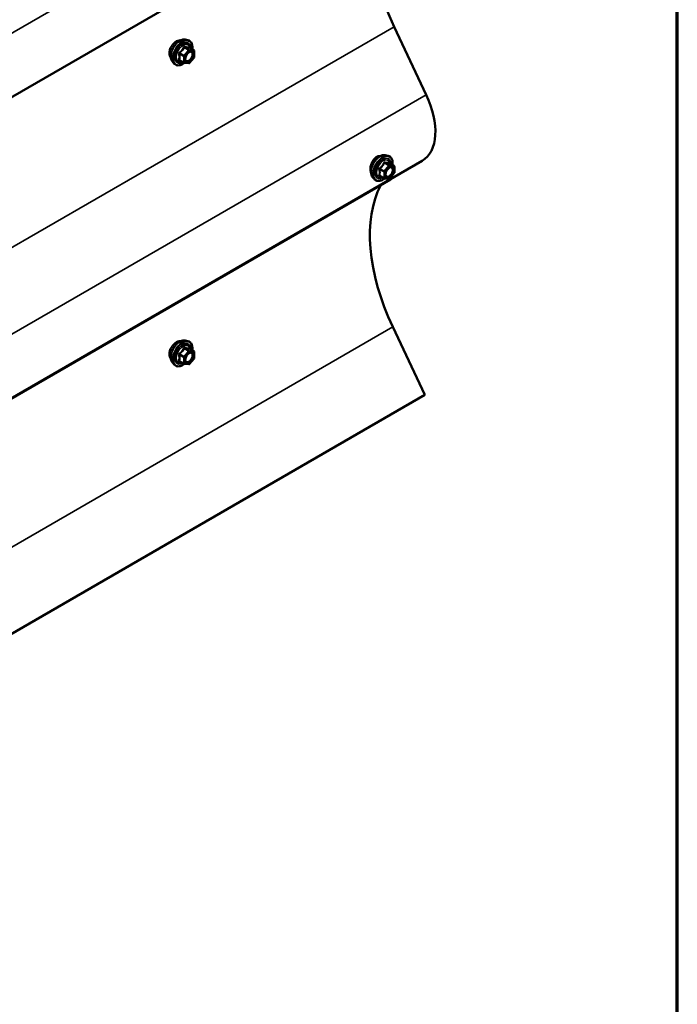
# Model space of a CAD drawing. Units: inches. Extents: x 0.6 to 33.4, y 0.6 to 21.4.
# Drawn here: x 31.5 to 33.4, y 11.8 to 14.7 of the extents above; entities that cross this region are included whole.
import ezdxf

# ---------------------------------------------------------------- set-up
doc = ezdxf.new("R2010")
doc.units = ezdxf.units.IN
doc.header["$LTSCALE"] = 2
doc.header["$MEASUREMENT"] = 0
for name, color, linetype, lineweight in [('Border (ANSI)', 7, 'Continuous', 70), ('Visible (ANSI)', 7, 'Continuous', 50), ('Visible Narrow (ANSI)', 7, 'Continuous', 35)]:
    doc.layers.add(name, color=color, linetype=linetype, lineweight=lineweight)

# ---------------------------------------------------------------- blocks, each defined once
blk = doc.blocks.new('Borders ATAS A Border')
at = {"layer": 'Border (ANSI)'}
blk.add_line((16.7, 0.3), (16.7, 10.7), dxfattribs=at)

msp = doc.modelspace()

# ---------------------------------------------------------------- linework, layer by layer
at = {"layer": 'Visible (ANSI)'}
for p, q in [((32.66084, 15.14168), (27.00399, 11.8757)), ((32.57965, 14.65907), (32.67289, 14.46226)), ((31.9747, 14.62157), (31.98257, 14.61997)), ((31.99986, 14.59116), (31.98678, 14.59871)), ((32.00106, 14.58908), (32.00106, 14.57173)), ((31.97144, 14.55463), (31.95836, 14.56218)), ((32.00053, 14.57023), (31.98752, 14.55404)), ((31.93801, 14.55804), (31.94334, 14.55202)), ((31.98544, 14.55315), (31.97243, 14.55432)), ((32.55441, 14.2872), (32.56228, 14.2856)), ((32.66084, 14.27075), (27.00399, 11.00477)), ((32.57957, 14.25678), (32.56649, 14.26433)), ((32.58077, 14.2547), (32.58077, 14.23735)), ((32.51772, 14.22366), (32.52305, 14.21765)), ((32.55115, 14.22025), (32.53807, 14.22781)), ((32.56515, 14.21878), (32.55214, 14.21994)), ((32.58024, 14.23585), (32.56723, 14.21967)), ((32.56948, 14.21657), (26.91263, 10.95059)), ((32.57588, 13.79032), (32.66912, 13.5935)), ((31.9747, 13.75064), (31.98257, 13.74904)), ((31.99986, 13.72023), (31.98678, 13.72778)), ((32.00106, 13.71815), (32.00106, 13.7008)), ((31.93801, 13.68711), (31.94334, 13.68109)), ((31.97144, 13.6837), (31.95836, 13.69125)), ((31.98544, 13.68222), (31.97243, 13.68339)), ((32.00053, 13.6993), (31.98752, 13.68311)), ((27.01227, 10.32752), (32.66912, 13.5935))]:
    msp.add_line(p, q, dxfattribs=at)
for centre, start, end in [((31.99866, 14.58908), 0, 60), ((31.99866, 14.57173), 321.20602, 0), ((31.97264, 14.55671), 240, 264.89609), ((31.98565, 14.55554), 264.89609, 321.20602), ((32.57837, 14.2547), 0, 60), ((32.55235, 14.22233), 240, 264.89609), ((32.56536, 14.22117), 264.89609, 321.20602), ((32.57837, 14.23735), 321.20602, 0), ((31.99866, 13.71815), 0, 60), ((31.97264, 13.68578), 240, 264.89609), ((31.98565, 13.68461), 264.89609, 321.20602), ((31.99866, 13.7008), 321.20602, 0)]:
    msp.add_arc(centre, 0.0024, start, end, dxfattribs=at)
for centre, major_axis, start_param, end_param in [((32.84205, 14.73573), (-0.23227, 0.4023), 0.3115359, 1.4308209), ((32.56798, 14.4316), (0.09287, -0.16085), 0, 1.4308209), ((32.61512, 14.19023), (0.03227, -0.05589), 3.8993393, 3.9269908), ((32.83828, 13.86698), (-0.23227, 0.4023), 0.3450244, 1.4308209)]:
    msp.add_ellipse(centre, major_axis=major_axis, ratio=0.5773503, start_param=start_param, end_param=end_param, dxfattribs=at)
for points, knots in [([(31.94968, 14.61679), (31.94717, 14.61534), (31.94445, 14.61323), (31.9394, 14.60808), (31.93706, 14.60505), (31.93433, 14.60058), (31.9335, 14.59906), (31.93276, 14.59749)], [1.62696884, 1.62696884, 1.62696884, 1.62696884, 1.83033999, 1.83033999, 2.03371115, 2.03371115, 2.12973269, 2.12973269, 2.12973269, 2.12973269]), ([(31.93801, 14.55804), (31.93639, 14.55986), (31.93518, 14.56212), (31.93347, 14.56742), (31.93307, 14.57054), (31.93318, 14.57728), (31.93372, 14.58092), (31.93569, 14.58826), (31.93711, 14.59197), (31.94068, 14.5991), (31.94281, 14.60252), (31.94761, 14.60875), (31.95026, 14.61156), (31.95586, 14.61631), (31.9588, 14.61824), (31.96472, 14.62096), (31.96769, 14.62175), (31.97198, 14.62195), (31.97336, 14.62185), (31.9747, 14.62157)], [0.9760192, 0.9760192, 0.9760192, 0.9760192, 1.2680046, 1.2680046, 1.5896384, 1.5896384, 1.9217168, 1.9217168, 2.2525051, 2.2525051, 2.5818356, 2.5818356, 2.9115164, 2.9115164, 3.2430751, 3.2430751, 3.5737708, 3.5737708, 3.7363698, 3.7363698, 3.7363698, 3.7363698]), ([(31.96116, 14.61931), (31.95997, 14.61959), (31.95866, 14.61967), (31.95485, 14.61923), (31.9522, 14.61824), (31.94968, 14.61679)], [1.30586249, 1.30586249, 1.30586249, 1.30586249, 1.42359769, 1.42359769, 1.62696884, 1.62696884, 1.62696884, 1.62696884]), ([(31.98257, 14.61997), (31.9851, 14.61946), (31.98739, 14.61832), (31.99118, 14.61498), (31.99268, 14.6128), (31.99485, 14.60754), (31.99548, 14.60441), (31.99572, 14.59872), (31.9956, 14.5963), (31.99527, 14.59381)], [3.7363698, 3.7363698, 3.7363698, 3.7363698, 4.0426972, 4.0426972, 4.3454296, 4.3454296, 4.6642467, 4.6642467, 4.8793998, 4.8793998, 4.8793998, 4.8793998]), ([(31.93276, 14.59749), (31.93194, 14.59574), (31.93122, 14.59393), (31.92957, 14.58872), (31.92903, 14.58535), (31.92903, 14.58244)], [2.12973269, 2.12973269, 2.12973269, 2.12973269, 2.2370822, 2.2370822, 2.44045326, 2.44045326, 2.44045326, 2.44045326]), ([(31.98678, 14.59871), (31.98665, 14.59878), (31.98658, 14.59885), (31.98649, 14.59893), (31.98647, 14.59895), (31.98647, 14.59896), (31.98647, 14.59896), (31.98647, 14.59896)], [0.024605139, 0.024605139, 0.024605139, 0.024605139, 0.035997017, 0.035997017, 0.045975075, 0.045975075, 0.046840155, 0.046840155, 0.046840155, 0.046840155]), ([(31.92903, 14.58244), (31.92903, 14.57954), (31.92957, 14.57671), (31.93122, 14.57321), (31.93194, 14.57214), (31.93276, 14.57125)], [2.44045326, 2.44045326, 2.44045326, 2.44045326, 2.64382432, 2.64382432, 2.75117383, 2.75117383, 2.75117383, 2.75117383]), ([(31.97598, 14.56096), (31.97556, 14.56178), (31.97525, 14.56285), (31.97503, 14.56529), (31.97507, 14.56662), (31.97551, 14.56947), (31.9759, 14.57098), (31.97702, 14.57405), (31.97775, 14.5756), (31.97947, 14.57856), (31.98046, 14.57996), (31.98259, 14.58246), (31.98373, 14.58356), (31.986, 14.58533), (31.98714, 14.58601), (31.98925, 14.58693), (31.99023, 14.58717), (31.9911, 14.58723), (31.99112, 14.58723), (31.99115, 14.58723)], [1.1438482, 1.1438482, 1.1438482, 1.1438482, 1.4682294, 1.4682294, 1.7630909, 1.7630909, 2.0606047, 2.0606047, 2.3623412, 2.3623412, 2.6656106, 2.6656106, 2.967202, 2.967202, 3.2644223, 3.2644223, 3.559522, 3.559522, 3.5685408, 3.5685408, 3.5685408, 3.5685408]), ([(31.97259, 14.5543), (31.97092, 14.55299), (31.96921, 14.55183), (31.96442, 14.5491), (31.96132, 14.54791), (31.9554, 14.54684), (31.95257, 14.54694), (31.94761, 14.54845), (31.94545, 14.54978), (31.94358, 14.55176), (31.94346, 14.55189), (31.94334, 14.55202)], [6.1071503, 6.1071503, 6.1071503, 6.1071503, 6.2885795, 6.2885795, 6.6142132, 6.6142132, 6.9344937, 6.9344937, 7.2379954, 7.2379954, 7.2592045, 7.2592045, 7.2592045, 7.2592045]), ([(32.51772, 14.22366), (32.5161, 14.22549), (32.51489, 14.22774), (32.51318, 14.23305), (32.51278, 14.23617), (32.51289, 14.24291), (32.51343, 14.24654), (32.5154, 14.25389), (32.51682, 14.2576), (32.52039, 14.26472), (32.52252, 14.26814), (32.52732, 14.27438), (32.52997, 14.27719), (32.53557, 14.28193), (32.53851, 14.28386), (32.54443, 14.28658), (32.5474, 14.28738), (32.55169, 14.28757), (32.55308, 14.28747), (32.55441, 14.2872)], [4.1176118, 4.1176118, 4.1176118, 4.1176118, 4.4095973, 4.4095973, 4.731231, 4.731231, 5.0633095, 5.0633095, 5.3940978, 5.3940978, 5.7234282, 5.7234282, 6.053109, 6.053109, 6.3846678, 6.3846678, 6.7153634, 6.7153634, 6.8779625, 6.8779625, 6.8779625, 6.8779625]), ([(32.52972, 14.28223), (32.5272, 14.28077), (32.5246, 14.27859), (32.51995, 14.27321), (32.51791, 14.27002), (32.51558, 14.26532), (32.51488, 14.26372), (32.51426, 14.26208)], [0, 0, 0, 0, 0.20365799, 0.20365799, 0.40731599, 0.40731599, 0.5035542, 0.5035542, 0.5035542, 0.5035542]), ([(32.54032, 14.28466), (32.53945, 14.28478), (32.53854, 14.28482), (32.53501, 14.2846), (32.53224, 14.28368), (32.52972, 14.28223)], [-0.27559668, -0.27559668, -0.27559668, -0.27559668, -0.20365799, -0.20365799, 0, 0, 0, 0]), ([(32.56228, 14.2856), (32.56481, 14.28508), (32.56711, 14.28395), (32.57089, 14.28061), (32.57239, 14.27843), (32.57456, 14.27316), (32.57519, 14.27004), (32.57543, 14.26434), (32.57531, 14.26193), (32.57498, 14.25943)], [0.5947772, 0.5947772, 0.5947772, 0.5947772, 0.9011046, 0.9011046, 1.2038369, 1.2038369, 1.522654, 1.522654, 1.7378071, 1.7378071, 1.7378071, 1.7378071]), ([(32.51426, 14.26208), (32.51357, 14.26025), (32.51299, 14.25837), (32.51164, 14.25299), (32.51122, 14.24955), (32.51122, 14.24373), (32.51164, 14.24097), (32.51262, 14.23855), (32.51273, 14.23831), (32.51284, 14.23807)], [0.5035542, 0.5035542, 0.5035542, 0.5035542, 0.61097023, 0.61097023, 0.81462448, 0.81462448, 1.01827873, 1.01827873, 1.04141734, 1.04141734, 1.04141734, 1.04141734]), ([(32.55569, 14.22659), (32.55527, 14.2274), (32.55497, 14.22848), (32.55474, 14.23092), (32.55478, 14.23225), (32.55522, 14.23509), (32.55561, 14.23661), (32.55673, 14.23968), (32.55746, 14.24123), (32.55918, 14.24418), (32.56017, 14.24559), (32.56231, 14.24809), (32.56344, 14.24919), (32.56571, 14.25096), (32.56685, 14.25164), (32.56896, 14.25256), (32.56994, 14.2528), (32.57081, 14.25285), (32.57083, 14.25286), (32.57086, 14.25286)], [4.2854409, 4.2854409, 4.2854409, 4.2854409, 4.6098221, 4.6098221, 4.9046835, 4.9046835, 5.2021974, 5.2021974, 5.5039338, 5.5039338, 5.8072032, 5.8072032, 6.1087947, 6.1087947, 6.4060149, 6.4060149, 6.7011146, 6.7011146, 6.7101334, 6.7101334, 6.7101334, 6.7101334]), ([(32.56649, 14.26433), (32.56636, 14.26441), (32.56629, 14.26447), (32.5662, 14.26455), (32.56619, 14.26458), (32.56618, 14.26458), (32.56618, 14.26458), (32.56618, 14.26458)], [0.024605139, 0.024605139, 0.024605139, 0.024605139, 0.035997017, 0.035997017, 0.045975075, 0.045975075, 0.046840155, 0.046840155, 0.046840155, 0.046840155]), ([(32.5523, 14.21993), (32.55063, 14.21861), (32.54892, 14.21746), (32.54413, 14.21472), (32.54103, 14.21353), (32.53511, 14.21246), (32.53228, 14.21257), (32.52732, 14.21407), (32.52516, 14.21541), (32.52329, 14.21738), (32.52317, 14.21751), (32.52305, 14.21765)], [2.9655576, 2.9655576, 2.9655576, 2.9655576, 3.1469868, 3.1469868, 3.4726205, 3.4726205, 3.792901, 3.792901, 4.0964027, 4.0964027, 4.1176118, 4.1176118, 4.1176118, 4.1176118]), ([(31.94968, 13.74586), (31.94717, 13.74441), (31.94445, 13.7423), (31.9394, 13.73715), (31.93706, 13.73412), (31.93433, 13.72965), (31.9335, 13.72813), (31.93276, 13.72656)], [1.62696884, 1.62696884, 1.62696884, 1.62696884, 1.83033999, 1.83033999, 2.03371115, 2.03371115, 2.12973269, 2.12973269, 2.12973269, 2.12973269]), ([(31.93801, 13.68711), (31.93639, 13.68893), (31.93518, 13.69119), (31.93347, 13.69649), (31.93307, 13.69961), (31.93318, 13.70635), (31.93372, 13.70999), (31.93569, 13.71733), (31.93711, 13.72104), (31.94068, 13.72817), (31.94281, 13.73159), (31.94761, 13.73782), (31.95026, 13.74063), (31.95586, 13.74538), (31.9588, 13.74731), (31.96472, 13.75003), (31.96769, 13.75082), (31.97198, 13.75102), (31.97336, 13.75092), (31.9747, 13.75064)], [0.9760192, 0.9760192, 0.9760192, 0.9760192, 1.2680046, 1.2680046, 1.5896384, 1.5896384, 1.9217168, 1.9217168, 2.2525051, 2.2525051, 2.5818356, 2.5818356, 2.9115164, 2.9115164, 3.2430751, 3.2430751, 3.5737708, 3.5737708, 3.7363698, 3.7363698, 3.7363698, 3.7363698]), ([(31.96116, 13.74838), (31.95997, 13.74866), (31.95866, 13.74874), (31.95485, 13.7483), (31.9522, 13.74731), (31.94968, 13.74586)], [1.30586249, 1.30586249, 1.30586249, 1.30586249, 1.42359769, 1.42359769, 1.62696884, 1.62696884, 1.62696884, 1.62696884]), ([(31.98257, 13.74904), (31.9851, 13.74853), (31.98739, 13.74739), (31.99118, 13.74405), (31.99268, 13.74187), (31.99485, 13.73661), (31.99548, 13.73348), (31.99572, 13.72779), (31.9956, 13.72537), (31.99527, 13.72288)], [3.7363698, 3.7363698, 3.7363698, 3.7363698, 4.0426972, 4.0426972, 4.3454296, 4.3454296, 4.6642467, 4.6642467, 4.8793998, 4.8793998, 4.8793998, 4.8793998]), ([(31.93276, 13.72656), (31.93194, 13.72481), (31.93122, 13.723), (31.92957, 13.71779), (31.92903, 13.71442), (31.92903, 13.71151)], [2.12973269, 2.12973269, 2.12973269, 2.12973269, 2.2370822, 2.2370822, 2.44045326, 2.44045326, 2.44045326, 2.44045326]), ([(31.92903, 13.71151), (31.92903, 13.70861), (31.92957, 13.70578), (31.93122, 13.70228), (31.93194, 13.70121), (31.93276, 13.70032)], [2.44045326, 2.44045326, 2.44045326, 2.44045326, 2.64382432, 2.64382432, 2.75117383, 2.75117383, 2.75117383, 2.75117383]), ([(31.97598, 13.69003), (31.97556, 13.69085), (31.97525, 13.69192), (31.97503, 13.69436), (31.97507, 13.69569), (31.97551, 13.69854), (31.9759, 13.70005), (31.97702, 13.70312), (31.97775, 13.70467), (31.97947, 13.70763), (31.98046, 13.70903), (31.98259, 13.71153), (31.98373, 13.71263), (31.986, 13.7144), (31.98714, 13.71508), (31.98925, 13.716), (31.99023, 13.71624), (31.9911, 13.7163), (31.99112, 13.7163), (31.99115, 13.7163)], [1.1438482, 1.1438482, 1.1438482, 1.1438482, 1.4682294, 1.4682294, 1.7630909, 1.7630909, 2.0606047, 2.0606047, 2.3623412, 2.3623412, 2.6656106, 2.6656106, 2.967202, 2.967202, 3.2644223, 3.2644223, 3.559522, 3.559522, 3.5685408, 3.5685408, 3.5685408, 3.5685408]), ([(31.98678, 13.72778), (31.98665, 13.72785), (31.98658, 13.72792), (31.98649, 13.728), (31.98647, 13.72802), (31.98647, 13.72803), (31.98647, 13.72803), (31.98647, 13.72803)], [0.024605139, 0.024605139, 0.024605139, 0.024605139, 0.035997017, 0.035997017, 0.045975075, 0.045975075, 0.046840155, 0.046840155, 0.046840155, 0.046840155]), ([(31.97259, 13.68337), (31.97092, 13.68206), (31.96921, 13.68091), (31.96442, 13.67817), (31.96132, 13.67698), (31.9554, 13.67591), (31.95257, 13.67601), (31.94761, 13.67752), (31.94545, 13.67885), (31.94358, 13.68083), (31.94346, 13.68096), (31.94334, 13.68109)], [6.1071503, 6.1071503, 6.1071503, 6.1071503, 6.2885795, 6.2885795, 6.6142132, 6.6142132, 6.9344937, 6.9344937, 7.2379954, 7.2379954, 7.2592045, 7.2592045, 7.2592045, 7.2592045])]:
    msp.add_open_spline(points, degree=3, knots=knots, dxfattribs=at)
for points in [[(31.93276, 14.57125), (31.93291, 14.5711), (31.93306, 14.57095), (31.93321, 14.5708)], [(31.93276, 13.70032), (31.93291, 13.70017), (31.93306, 13.70002), (31.93321, 13.69987)]]:
    msp.add_open_spline(points, degree=3, dxfattribs=at)
at = {"layer": 'Visible Narrow (ANSI)'}
for p, q in [((27.01604, 12.0672), (32.67289, 15.33319)), ((26.9228, 11.39308), (32.57965, 14.65907)), ((31.9848, 14.59145), (31.97179, 14.57526)), ((31.97195, 14.59886), (31.9848, 14.59145)), ((31.9865, 14.59243), (31.97365, 14.59984)), ((31.97434, 14.57307), (31.98735, 14.58926)), ((31.99951, 14.59126), (31.9865, 14.59243)), ((31.98666, 14.59868), (31.99951, 14.59126)), ((31.98735, 14.58926), (32.00036, 14.5881)), ((32.00036, 14.5881), (32.00036, 14.57075)), ((31.95809, 14.58049), (31.97094, 14.57307)), ((31.97094, 14.55573), (31.95809, 14.56314)), ((31.97179, 14.57526), (31.95894, 14.58268)), ((31.97094, 14.57307), (31.97094, 14.55573)), ((31.97434, 14.55573), (31.97434, 14.57307)), ((32.00036, 14.57075), (31.98735, 14.55456)), ((31.98735, 14.55456), (31.97434, 14.55573)), ((27.01604, 11.19627), (32.67289, 14.46226)), ((32.5378, 14.24612), (32.55065, 14.2387)), ((32.5515, 14.24089), (32.53865, 14.2483)), ((32.56451, 14.25707), (32.5515, 14.24089)), ((32.55166, 14.26449), (32.56451, 14.25707)), ((32.56621, 14.25805), (32.55336, 14.26547)), ((32.55405, 14.2387), (32.56706, 14.25488)), ((32.57922, 14.25689), (32.56621, 14.25805)), ((32.56637, 14.26431), (32.57922, 14.25689)), ((32.56706, 14.25488), (32.58007, 14.25372)), ((32.58007, 14.25372), (32.58007, 14.23637)), ((32.55065, 14.22135), (32.5378, 14.22877)), ((32.55065, 14.2387), (32.55065, 14.22135)), ((32.55405, 14.22135), (32.55405, 14.2387)), ((32.56706, 14.22019), (32.55405, 14.22135)), ((32.58007, 14.23637), (32.56706, 14.22019)), ((26.91902, 10.52433), (32.57588, 13.79032)), ((31.95809, 13.70956), (31.97094, 13.70214)), ((31.97179, 13.70433), (31.95894, 13.71175)), ((31.9848, 13.72052), (31.97179, 13.70433)), ((31.97195, 13.72794), (31.9848, 13.72052)), ((31.9865, 13.7215), (31.97365, 13.72892)), ((31.97434, 13.70214), (31.98735, 13.71833)), ((31.99951, 13.72033), (31.9865, 13.7215)), ((31.98666, 13.72775), (31.99951, 13.72033)), ((31.98735, 13.71833), (32.00036, 13.71717)), ((32.00036, 13.71717), (32.00036, 13.69982)), ((31.97094, 13.6848), (31.95809, 13.69221)), ((31.97094, 13.70214), (31.97094, 13.6848)), ((31.97434, 13.6848), (31.97434, 13.70214)), ((31.98735, 13.68363), (31.97434, 13.6848)), ((32.00036, 13.69982), (31.98735, 13.68363))]:
    msp.add_line(p, q, dxfattribs=at)
for centre, major_axis, ratio, start_param, end_param in [((31.9599, 14.58776), (-0.01868, -0.03236), 0.5773503, 3.3322137, 6.0925643), ((31.96674, 14.58381), (-0.01998, -0.0346), 0.5773503, 3.3322137, 6.0925643), ((31.96793, 14.58312), (-0.01933, -0.03349), 0.5773503, 2.2053575, 7.2231213), ((31.96793, 14.58312), (0.01621, 0.02808), 0.5773503, 5.4975062, 10.2104571), ((31.96903, 14.58249), (-0.01407, -0.02437), 0.5773503, 2.5227558, 6.9020222), ((31.9711, 14.60007), (-0.00223, 0.0009), 0.3899094, 1.166601, 2.1132176), ((31.9745, 14.60203), (-0.00054, -0.00234), 0.5541429, 5.0798919, 6.0265085), ((31.98565, 14.59024), (0.0012, 0.00208), 0.5773503, 0.2617994, 1.3089969), ((31.98565, 14.59024), (0.00187, -0.0015), 0.2113249, 0.6319143, 2.2027106), ((31.98751, 14.60087), (-0.00056, 0.00233), 0.9349583, 1.5568542, 2.5034709), ((31.98565, 14.59024), (0.00021, 0.00239), 0.7886751, 4.3615096, 5.9323059), ((31.99866, 14.58908), (0.0012, 0.00208), 0.5773503, 0, 0.2617994), ((31.99866, 14.58908), (0.00021, 0.00239), 0.7886751, 4.3615096, 5.9323059), ((31.99866, 14.58908), (0.0024, 0), 0.5773503, 5.4977871, 6.2831853), ((31.9564, 14.57951), (-0.00232, -0.0006), 0.3546411, 3.8071343, 4.7537509), ((31.9564, 14.56216), (0.00225, -0.00083), 0.7354565, 1.01996, 1.9665767), ((31.95809, 14.58389), (0.0014, -0.00195), 0.009094, 4.4278645, 5.3744812), ((31.95809, 14.55975), (0.00054, 0.00234), 0.5541429, 0.1117394, 0.6899399), ((31.97264, 14.57405), (-0.0012, -0.00208), 0.5773503, 4.4505896, 5.4977871), ((31.97264, 14.57405), (0.0024, 0), 0.5773503, 3.9269908, 5.4977871), ((31.97264, 14.57405), (-0.00187, 0.0015), 0.2113249, 3.773507, 5.3443033), ((31.97723, 14.56628), (-0.0024, 0), 0.5778188, 5.4973809, 5.7528386), ((31.99866, 14.57173), (0.0024, 0), 0.5773503, 5.4977871, 6.2831853), ((31.99866, 14.57173), (0.00187, -0.0015), 0.2113249, 0, 0.6319143), ((31.97264, 14.55671), (-0.0012, -0.00208), 0.5773503, 5.4977871, 6.2831853), ((31.97264, 14.55671), (-0.0024, 0), 0.5773503, 0.7853982, 2.3561945), ((31.97264, 14.55671), (-0.00021, -0.00239), 0.7886751, 0, 1.2199169), ((31.98565, 14.55554), (-0.00021, -0.00239), 0.7886751, 0, 1.2199169), ((31.98565, 14.55554), (0.00187, -0.0015), 0.2113249, 0, 0.6319143), ((32.53961, 14.25339), (-0.01868, -0.03236), 0.5773503, 3.3322137, 6.0925643), ((32.54645, 14.24944), (-0.01998, -0.0346), 0.5773503, 3.3322137, 6.0925643), ((32.54764, 14.24875), (-0.01933, -0.03349), 0.5773503, 2.2053575, 7.2231213), ((32.54764, 14.24875), (0.01621, 0.02808), 0.5773503, 5.4975062, 10.2104571), ((32.54874, 14.24811), (-0.01407, -0.02437), 0.5773503, 2.5227558, 6.9020222), ((32.53611, 14.24514), (-0.00232, -0.0006), 0.3546411, 3.8071343, 4.7537509), ((32.5378, 14.24951), (0.0014, -0.00195), 0.009094, 4.4278645, 5.3744812), ((32.55081, 14.2657), (-0.00223, 0.0009), 0.3899094, 1.166601, 2.1132176), ((32.55421, 14.26766), (-0.00054, -0.00234), 0.5541429, 5.0798919, 6.0265085), ((32.56536, 14.25586), (0.0012, 0.00208), 0.5773503, 0.2617994, 1.3089969), ((32.56536, 14.25586), (0.00187, -0.0015), 0.2113249, 0.6319143, 2.2027106), ((32.56722, 14.26649), (-0.00056, 0.00233), 0.9349583, 1.5568542, 2.5034709), ((32.56536, 14.25586), (0.00021, 0.00239), 0.7886751, 4.3615096, 5.9323059), ((32.57837, 14.2547), (0.0012, 0.00208), 0.5773503, 0, 0.2617994), ((32.57837, 14.2547), (0.00021, 0.00239), 0.7886751, 4.3615096, 5.9323059), ((32.57837, 14.2547), (0.0024, 0), 0.5773503, 5.4977871, 6.2831853), ((32.53611, 14.22779), (0.00225, -0.00083), 0.7354565, 1.01996, 1.9665767), ((32.5378, 14.22538), (0.00054, 0.00234), 0.5541429, 0.1117394, 0.6899399), ((32.55235, 14.23968), (-0.0012, -0.00208), 0.5773503, 4.4505896, 5.4977871), ((32.55235, 14.23968), (0.0024, 0), 0.5773503, 3.9269908, 5.4977871), ((32.55235, 14.22233), (-0.0012, -0.00208), 0.5773503, 5.4977871, 6.2831853), ((32.55235, 14.22233), (-0.0024, 0), 0.5773503, 0.7853982, 2.3561945), ((32.55235, 14.23968), (-0.00187, 0.0015), 0.2113249, 3.773507, 5.3443033), ((32.55235, 14.22233), (-0.00021, -0.00239), 0.7886751, 0, 1.2199169), ((32.56536, 14.22117), (-0.00021, -0.00239), 0.7886751, 0, 1.2199169), ((32.56536, 14.22117), (0.00187, -0.0015), 0.2113249, 0, 0.6319143), ((32.5768, 14.24339), (0.0024, 0), 0.5778188, 1.2455459, 2.3557882), ((32.57837, 14.23735), (0.0024, 0), 0.5773503, 5.4977871, 6.2831853), ((32.57837, 14.23735), (0.00187, -0.0015), 0.2113249, 0, 0.6319143), ((31.9599, 13.71683), (-0.01868, -0.03236), 0.5773503, 3.3322137, 6.0925643), ((31.96674, 13.71288), (-0.01998, -0.0346), 0.5773503, 3.3322137, 6.0925643), ((31.96793, 13.7122), (-0.01933, -0.03349), 0.5773503, 2.2053575, 7.2231213), ((31.96793, 13.7122), (0.01621, 0.02808), 0.5773503, 5.4975062, 10.2104571), ((31.96903, 13.71156), (-0.01407, -0.02437), 0.5773503, 2.5227558, 6.9020222), ((31.9564, 13.70858), (-0.00232, -0.0006), 0.3546411, 3.8071343, 4.7537509), ((31.95809, 13.71296), (0.0014, -0.00195), 0.009094, 4.4278645, 5.3744812), ((31.9711, 13.72914), (-0.00223, 0.0009), 0.3899094, 1.166601, 2.1132176), ((31.9745, 13.7311), (-0.00054, -0.00234), 0.5541429, 5.0798919, 6.0265085), ((31.98565, 13.71931), (0.0012, 0.00208), 0.5773503, 0.2617994, 1.3089969), ((31.98565, 13.71931), (0.00187, -0.0015), 0.2113249, 0.6319143, 2.2027106), ((31.98751, 13.72994), (-0.00056, 0.00233), 0.9349583, 1.5568542, 2.5034709), ((31.98565, 13.71931), (0.00021, 0.00239), 0.7886751, 4.3615096, 5.9323059), ((31.99866, 13.71815), (0.0012, 0.00208), 0.5773503, 0, 0.2617994), ((31.99866, 13.71815), (0.00021, 0.00239), 0.7886751, 4.3615096, 5.9323059), ((31.99866, 13.71815), (0.0024, 0), 0.5773503, 5.4977871, 6.2831853), ((31.9564, 13.69124), (0.00225, -0.00083), 0.7354565, 1.01996, 1.9665767), ((31.95809, 13.68882), (0.00054, 0.00234), 0.5541429, 0.1117394, 0.6899399), ((31.97264, 13.70312), (-0.0012, -0.00208), 0.5773503, 4.4505896, 5.4977871), ((31.97264, 13.70312), (0.0024, 0), 0.5773503, 3.9269908, 5.4977871), ((31.97264, 13.68578), (-0.0012, -0.00208), 0.5773503, 5.4977871, 6.2831853), ((31.97264, 13.68578), (-0.0024, 0), 0.5773503, 0.7853982, 2.3561945), ((31.97264, 13.70312), (-0.00187, 0.0015), 0.2113249, 3.773507, 5.3443033), ((31.97264, 13.68578), (-0.00021, -0.00239), 0.7886751, 0, 1.2199169), ((31.97723, 13.69535), (-0.0024, 0), 0.5778188, 5.4973809, 5.7528386), ((31.98565, 13.68461), (-0.00021, -0.00239), 0.7886751, 0, 1.2199169), ((31.98565, 13.68461), (0.00187, -0.0015), 0.2113249, 0, 0.6319143), ((31.99866, 13.7008), (0.0024, 0), 0.5773503, 5.4977871, 6.2831853), ((31.99866, 13.7008), (0.00187, -0.0015), 0.2113249, 0, 0.6319143)]:
    msp.add_ellipse(centre, major_axis=major_axis, ratio=ratio, start_param=start_param, end_param=end_param, dxfattribs=at)
for centre, major_axis in [((31.98735, 14.57191), (-0.00917, -0.01589)), ((32.56706, 14.23754), (0.00917, 0.01589)), ((31.98735, 13.70098), (-0.00917, -0.01589))]:
    msp.add_ellipse(centre, major_axis=major_axis, ratio=0.5773503, dxfattribs=at)
for points, knots in [([(31.96991, 14.59963), (31.96959, 14.59877), (31.96923, 14.59791), (31.96788, 14.59499), (31.96669, 14.59299), (31.96522, 14.59116), (31.96375, 14.58933), (31.962, 14.58767), (31.95931, 14.58556), (31.9585, 14.58498), (31.95768, 14.58442)], [-0.79389075, -0.79389075, -0.79389075, -0.79389075, -0.73452768, -0.73452768, -0.58748351, -0.58748351, -0.58748351, -0.44043934, -0.44043934, -0.38107627, -0.38107627, -0.38107627, -0.38107627]), ([(31.95894, 14.58268), (31.95979, 14.58329), (31.96061, 14.58392), (31.96341, 14.58621), (31.96525, 14.58802), (31.96682, 14.58998), (31.9684, 14.59194), (31.96971, 14.59405), (31.9712, 14.59709), (31.97159, 14.59798), (31.97195, 14.59886)], [0.38107627, 0.38107627, 0.38107627, 0.38107627, 0.44043934, 0.44043934, 0.58748351, 0.58748351, 0.58748351, 0.73452768, 0.73452768, 0.79389075, 0.79389075, 0.79389075, 0.79389075]), ([(31.9731, 14.60147), (31.97279, 14.60155), (31.97249, 14.60158), (31.97174, 14.60152), (31.97132, 14.60137), (31.97067, 14.60088), (31.97042, 14.60061), (31.9701, 14.60008), (31.96999, 14.59986), (31.96991, 14.59963)], [-0.097231966, -0.097231966, -0.097231966, -0.097231966, -0.074882683, -0.074882683, -0.041601491, -0.041601491, -0.016000573, -0.016000573, 0, 0, 0, 0]), ([(31.97195, 14.59886), (31.97197, 14.599), (31.972, 14.59913), (31.97211, 14.59944), (31.97222, 14.5996), (31.97255, 14.59986), (31.97279, 14.59994), (31.97325, 14.59994), (31.97345, 14.59991), (31.97365, 14.59984)], [0, 0, 0, 0, 0.016000573, 0.016000573, 0.041601491, 0.041601491, 0.074882683, 0.074882683, 0.097231966, 0.097231966, 0.097231966, 0.097231966]), ([(31.98532, 14.60038), (31.98498, 14.60027), (31.98462, 14.60017), (31.98322, 14.59992), (31.982, 14.59987), (31.98053, 14.6), (31.97906, 14.60013), (31.97734, 14.60044), (31.97469, 14.60106), (31.9739, 14.60126), (31.9731, 14.60147)], [-0.79389075, -0.79389075, -0.79389075, -0.79389075, -0.73452768, -0.73452768, -0.58748351, -0.58748351, -0.58748351, -0.44043934, -0.44043934, -0.38107627, -0.38107627, -0.38107627, -0.38107627]), ([(31.97365, 14.59984), (31.97449, 14.59965), (31.97532, 14.59947), (31.97812, 14.5989), (31.97995, 14.59861), (31.98153, 14.59847), (31.98311, 14.59833), (31.98441, 14.59834), (31.98591, 14.59852), (31.9863, 14.5986), (31.98666, 14.59868)], [0.38107627, 0.38107627, 0.38107627, 0.38107627, 0.44043934, 0.44043934, 0.58748351, 0.58748351, 0.58748351, 0.73452768, 0.73452768, 0.79389075, 0.79389075, 0.79389075, 0.79389075]), ([(31.98674, 14.59873), (31.9867, 14.59885), (31.98666, 14.59896), (31.98646, 14.59949), (31.98627, 14.59984), (31.98591, 14.60025), (31.98576, 14.60035), (31.98551, 14.60041), (31.98541, 14.60041), (31.98532, 14.60038)], [-0.083033185, -0.083033185, -0.083033185, -0.083033185, -0.074882683, -0.074882683, -0.041601491, -0.041601491, -0.016000573, -0.016000573, 0, 0, 0, 0]), ([(31.98666, 14.59868), (31.98668, 14.59871), (31.9867, 14.59873), (31.98674, 14.59873), (31.98676, 14.59872), (31.98678, 14.59871)], [0, 0, 0, 0, 0.016000573, 0.016000573, 0.024605139, 0.024605139, 0.024605139, 0.024605139]), ([(31.95768, 14.58442), (31.95737, 14.58421), (31.95709, 14.58396), (31.95649, 14.58327), (31.95622, 14.58278), (31.95596, 14.58187), (31.95592, 14.58146), (31.95597, 14.5808), (31.95602, 14.58055), (31.95609, 14.58031)], [-0.097231966, -0.097231966, -0.097231966, -0.097231966, -0.074882683, -0.074882683, -0.041601491, -0.041601491, -0.016000573, -0.016000573, 0, 0, 0, 0]), ([(31.95609, 14.56401), (31.95599, 14.56378), (31.95594, 14.56354), (31.95595, 14.56298), (31.95608, 14.56266), (31.95651, 14.56221), (31.95676, 14.56205), (31.95725, 14.56185), (31.95746, 14.56179), (31.95768, 14.56174)], [-0.097231966, -0.097231966, -0.097231966, -0.097231966, -0.074882683, -0.074882683, -0.041601491, -0.041601491, -0.016000573, -0.016000573, 0, 0, 0, 0]), ([(31.95609, 14.58031), (31.95635, 14.57942), (31.95658, 14.57853), (31.95727, 14.57549), (31.95756, 14.57339), (31.95756, 14.57143), (31.95756, 14.56946), (31.95727, 14.56764), (31.95658, 14.5653), (31.95635, 14.56464), (31.95609, 14.56401)], [-0.79343171, -0.79343171, -0.79343171, -0.79343171, -0.73407951, -0.73407951, -0.58703534, -0.58703534, -0.58703534, -0.43999117, -0.43999117, -0.38063897, -0.38063897, -0.38063897, -0.38063897]), ([(31.95836, 14.56218), (31.95824, 14.56225), (31.95815, 14.56231), (31.95794, 14.56253), (31.95789, 14.56269), (31.95794, 14.56294), (31.958, 14.56305), (31.95809, 14.56314)], [0.024605139, 0.024605139, 0.024605139, 0.024605139, 0.041601491, 0.041601491, 0.074882683, 0.074882683, 0.097231966, 0.097231966, 0.097231966, 0.097231966]), ([(31.95809, 14.58049), (31.95803, 14.58064), (31.95798, 14.58079), (31.9579, 14.58117), (31.9579, 14.5814), (31.95802, 14.58189), (31.95818, 14.58214), (31.95855, 14.58248), (31.95874, 14.58259), (31.95894, 14.58268)], [0, 0, 0, 0, 0.016000573, 0.016000573, 0.041601491, 0.041601491, 0.074882683, 0.074882683, 0.097231966, 0.097231966, 0.097231966, 0.097231966]), ([(31.95809, 14.56314), (31.95834, 14.56381), (31.95855, 14.56449), (31.9592, 14.56697), (31.95947, 14.56892), (31.95947, 14.57102), (31.95947, 14.57313), (31.9592, 14.57538), (31.95855, 14.57861), (31.95834, 14.57955), (31.95809, 14.58049)], [0.38063897, 0.38063897, 0.38063897, 0.38063897, 0.43999117, 0.43999117, 0.58703534, 0.58703534, 0.58703534, 0.73407951, 0.73407951, 0.79343171, 0.79343171, 0.79343171, 0.79343171]), ([(31.98201, 14.58176), (31.98264, 14.58239), (31.98329, 14.58297), (31.98542, 14.58457), (31.98692, 14.58532), (31.98964, 14.58594), (31.99085, 14.58587), (31.9928, 14.58509), (31.99357, 14.58445), (31.99465, 14.58282), (31.99501, 14.5819), (31.99533, 14.58019), (31.99539, 14.57947), (31.99539, 14.57874), (31.99539, 14.57759), (31.99524, 14.57635), (31.99448, 14.57305), (31.99363, 14.57093), (31.99143, 14.56712), (31.99011, 14.56539), (31.98692, 14.5623), (31.98499, 14.56107), (31.9815, 14.56001), (31.97994, 14.56007), (31.97754, 14.56127), (31.97665, 14.56232), (31.97573, 14.56473), (31.97553, 14.56595), (31.97553, 14.56726)], [-0.5121066, -0.5121066, -0.5121066, -0.5121066, -0.4580668, -0.4580668, -0.3396703, -0.3396703, -0.2306045, -0.2306045, -0.1346235, -0.1346235, -0.0517783, -0.0517783, 0, 0, 0, 0.0802803, 0.0802803, 0.2087287, 0.2087287, 0.3306097, 0.3306097, 0.4799833, 0.4799833, 0.6175159, 0.6175159, 0.7441426, 0.7441426, 0.8356439, 0.8356439, 0.8356439, 0.8356439]), ([(31.97598, 14.56096), (31.9766, 14.55974), (31.9775, 14.55882), (31.98004, 14.55755), (31.98184, 14.55748), (31.98586, 14.5587), (31.98809, 14.56012), (31.99176, 14.56368), (31.99329, 14.56567), (31.99582, 14.57007), (31.9968, 14.57252), (31.99768, 14.57632), (31.99786, 14.57775), (31.99786, 14.57907), (31.99786, 14.57992), (31.99779, 14.58074), (31.99741, 14.58272), (31.997, 14.58378), (31.99575, 14.58566), (31.99487, 14.58639), (31.99301, 14.58714), (31.99211, 14.58728), (31.99115, 14.58723)], [-0.7223041, -0.7223041, -0.7223041, -0.7223041, -0.6175159, -0.6175159, -0.4799833, -0.4799833, -0.3306097, -0.3306097, -0.2087287, -0.2087287, -0.0802803, -0.0802803, 0, 0, 0, 0.0517783, 0.0517783, 0.1346235, 0.1346235, 0.2306045, 0.2306045, 0.3041305, 0.3041305, 0.3041305, 0.3041305]), ([(32.53739, 14.25005), (32.53708, 14.24984), (32.5368, 14.24959), (32.5362, 14.24889), (32.53593, 14.2484), (32.53567, 14.24749), (32.53563, 14.24708), (32.53568, 14.24643), (32.53573, 14.24618), (32.5358, 14.24594)], [-0.097231966, -0.097231966, -0.097231966, -0.097231966, -0.074882683, -0.074882683, -0.041601491, -0.041601491, -0.016000573, -0.016000573, 0, 0, 0, 0]), ([(32.5358, 14.24594), (32.53606, 14.24504), (32.53629, 14.24416), (32.53699, 14.24112), (32.53727, 14.23901), (32.53727, 14.23705), (32.53727, 14.23509), (32.53699, 14.23326), (32.53629, 14.23092), (32.53606, 14.23027), (32.5358, 14.22964)], [-0.79343171, -0.79343171, -0.79343171, -0.79343171, -0.73407951, -0.73407951, -0.58703534, -0.58703534, -0.58703534, -0.43999117, -0.43999117, -0.38063897, -0.38063897, -0.38063897, -0.38063897]), ([(32.54962, 14.26525), (32.5493, 14.26439), (32.54894, 14.26354), (32.54759, 14.26061), (32.5464, 14.25862), (32.54493, 14.25679), (32.54346, 14.25496), (32.54171, 14.25329), (32.53902, 14.25119), (32.53821, 14.2506), (32.53739, 14.25005)], [-0.79389075, -0.79389075, -0.79389075, -0.79389075, -0.73452768, -0.73452768, -0.58748351, -0.58748351, -0.58748351, -0.44043934, -0.44043934, -0.38107627, -0.38107627, -0.38107627, -0.38107627]), ([(32.5378, 14.24612), (32.53774, 14.24626), (32.53769, 14.24641), (32.53761, 14.24679), (32.53761, 14.24702), (32.53773, 14.24752), (32.53789, 14.24777), (32.53827, 14.2481), (32.53845, 14.24822), (32.53865, 14.2483)], [0, 0, 0, 0, 0.016000573, 0.016000573, 0.041601491, 0.041601491, 0.074882683, 0.074882683, 0.097231966, 0.097231966, 0.097231966, 0.097231966]), ([(32.5378, 14.22877), (32.53805, 14.22943), (32.53826, 14.23012), (32.53891, 14.2326), (32.53918, 14.23455), (32.53918, 14.23665), (32.53918, 14.23875), (32.53891, 14.24101), (32.53826, 14.24424), (32.53805, 14.24517), (32.5378, 14.24612)], [0.38063897, 0.38063897, 0.38063897, 0.38063897, 0.43999117, 0.43999117, 0.58703534, 0.58703534, 0.58703534, 0.73407951, 0.73407951, 0.79343171, 0.79343171, 0.79343171, 0.79343171]), ([(32.53865, 14.2483), (32.5395, 14.24891), (32.54032, 14.24955), (32.54312, 14.25184), (32.54496, 14.25364), (32.54653, 14.2556), (32.54811, 14.25756), (32.54942, 14.25967), (32.55091, 14.26272), (32.5513, 14.2636), (32.55166, 14.26449)], [0.38107627, 0.38107627, 0.38107627, 0.38107627, 0.44043934, 0.44043934, 0.58748351, 0.58748351, 0.58748351, 0.73452768, 0.73452768, 0.79389075, 0.79389075, 0.79389075, 0.79389075]), ([(32.55281, 14.26709), (32.5525, 14.26717), (32.5522, 14.26721), (32.55145, 14.26715), (32.55103, 14.26699), (32.55038, 14.26651), (32.55013, 14.26623), (32.54981, 14.26571), (32.5497, 14.26548), (32.54962, 14.26525)], [-0.097231966, -0.097231966, -0.097231966, -0.097231966, -0.074882683, -0.074882683, -0.041601491, -0.041601491, -0.016000573, -0.016000573, 0, 0, 0, 0]), ([(32.55166, 14.26449), (32.55168, 14.26463), (32.55171, 14.26476), (32.55182, 14.26507), (32.55193, 14.26522), (32.55226, 14.26549), (32.5525, 14.26557), (32.55296, 14.26557), (32.55316, 14.26553), (32.55336, 14.26547)], [0, 0, 0, 0, 0.016000573, 0.016000573, 0.041601491, 0.041601491, 0.074882683, 0.074882683, 0.097231966, 0.097231966, 0.097231966, 0.097231966]), ([(32.56503, 14.266), (32.56469, 14.26589), (32.56433, 14.2658), (32.56293, 14.26554), (32.56171, 14.2655), (32.56024, 14.26563), (32.55877, 14.26576), (32.55705, 14.26607), (32.5544, 14.26669), (32.55361, 14.26688), (32.55281, 14.26709)], [-0.79389075, -0.79389075, -0.79389075, -0.79389075, -0.73452768, -0.73452768, -0.58748351, -0.58748351, -0.58748351, -0.44043934, -0.44043934, -0.38107627, -0.38107627, -0.38107627, -0.38107627]), ([(32.55336, 14.26547), (32.5542, 14.26528), (32.55503, 14.2651), (32.55783, 14.26453), (32.55966, 14.26424), (32.56124, 14.2641), (32.56282, 14.26395), (32.56412, 14.26397), (32.56562, 14.26415), (32.56601, 14.26422), (32.56637, 14.26431)], [0.38107627, 0.38107627, 0.38107627, 0.38107627, 0.44043934, 0.44043934, 0.58748351, 0.58748351, 0.58748351, 0.73452768, 0.73452768, 0.79389075, 0.79389075, 0.79389075, 0.79389075]), ([(32.56172, 14.24738), (32.5618, 14.24746), (32.56188, 14.24754), (32.56371, 14.24933), (32.56564, 14.25055), (32.56913, 14.25162), (32.57069, 14.25155), (32.57309, 14.25035), (32.57399, 14.2493), (32.5749, 14.24689), (32.5751, 14.24568), (32.5751, 14.24437)], [0.32375145, 0.32375145, 0.32375145, 0.32375145, 0.33060969, 0.33060969, 0.47998326, 0.47998326, 0.61751594, 0.61751594, 0.74414261, 0.74414261, 0.83564392, 0.83564392, 0.83564392, 0.83564392]), ([(32.56645, 14.26436), (32.56641, 14.26447), (32.56637, 14.26458), (32.56617, 14.26511), (32.56598, 14.26546), (32.56562, 14.26587), (32.56547, 14.26598), (32.56522, 14.26604), (32.56512, 14.26603), (32.56503, 14.266)], [-0.083033185, -0.083033185, -0.083033185, -0.083033185, -0.074882683, -0.074882683, -0.041601491, -0.041601491, -0.016000573, -0.016000573, 0, 0, 0, 0]), ([(32.56637, 14.26431), (32.56639, 14.26434), (32.56641, 14.26435), (32.56645, 14.26435), (32.56647, 14.26435), (32.56649, 14.26433)], [0, 0, 0, 0, 0.016000573, 0.016000573, 0.024605139, 0.024605139, 0.024605139, 0.024605139]), ([(32.57757, 14.2447), (32.57757, 14.24621), (32.57733, 14.24761), (32.57628, 14.25039), (32.57525, 14.2516), (32.57302, 14.25271), (32.57198, 14.25291), (32.57086, 14.25286)], [-0.83564392, -0.83564392, -0.83564392, -0.83564392, -0.74414261, -0.74414261, -0.61751594, -0.61751594, -0.53172912, -0.53172912, -0.53172912, -0.53172912]), ([(32.5358, 14.22964), (32.5357, 14.2294), (32.53565, 14.22916), (32.53566, 14.2286), (32.53579, 14.22829), (32.53622, 14.22784), (32.53647, 14.22768), (32.53696, 14.22748), (32.53717, 14.22742), (32.53739, 14.22737)], [-0.097231966, -0.097231966, -0.097231966, -0.097231966, -0.074882683, -0.074882683, -0.041601491, -0.041601491, -0.016000573, -0.016000573, 0, 0, 0, 0]), ([(32.53807, 14.22781), (32.53796, 14.22787), (32.53786, 14.22794), (32.53765, 14.22815), (32.5376, 14.22831), (32.53765, 14.22857), (32.53771, 14.22867), (32.5378, 14.22877)], [0.024605139, 0.024605139, 0.024605139, 0.024605139, 0.041601491, 0.041601491, 0.074882683, 0.074882683, 0.097231966, 0.097231966, 0.097231966, 0.097231966]), ([(32.5751, 14.24437), (32.57511, 14.24276), (32.5748, 14.24095), (32.57353, 14.23693), (32.5724, 14.23468), (32.56972, 14.2309), (32.56823, 14.22933), (32.56521, 14.22705), (32.56371, 14.22631), (32.561, 14.22569), (32.55978, 14.22575), (32.55783, 14.22654), (32.55706, 14.22718), (32.55598, 14.2288), (32.55563, 14.22972), (32.5553, 14.23144), (32.55524, 14.23215), (32.55524, 14.23289), (32.55524, 14.23404), (32.55539, 14.23527), (32.55574, 14.23677), (32.5558, 14.23701), (32.55586, 14.23724)], [-0.83564392, -0.83564392, -0.83564392, -0.83564392, -0.7228785, -0.7228785, -0.58435367, -0.58435367, -0.45806676, -0.45806676, -0.33967028, -0.33967028, -0.23060447, -0.23060447, -0.13462346, -0.13462346, -0.05177826, -0.05177826, 0, 0, 0, 0.08028028, 0.08028028, 0.09484123, 0.09484123, 0.09484123, 0.09484123]), ([(32.55569, 14.22659), (32.55581, 14.22634), (32.55595, 14.22611), (32.55677, 14.22488), (32.55765, 14.22414), (32.5599, 14.22324), (32.5613, 14.22317), (32.56443, 14.22388), (32.56616, 14.22474), (32.56964, 14.22736), (32.57136, 14.22917), (32.57445, 14.23353), (32.57575, 14.23613), (32.57722, 14.24076), (32.57757, 14.24284), (32.57757, 14.2447)], [0.11357777, 0.11357777, 0.11357777, 0.11357777, 0.13462346, 0.13462346, 0.23060447, 0.23060447, 0.33967028, 0.33967028, 0.45806676, 0.45806676, 0.58435367, 0.58435367, 0.7228785, 0.7228785, 0.83564392, 0.83564392, 0.83564392, 0.83564392]), ([(31.95768, 13.71349), (31.95737, 13.71328), (31.95709, 13.71303), (31.95649, 13.71234), (31.95622, 13.71185), (31.95596, 13.71094), (31.95592, 13.71053), (31.95597, 13.70987), (31.95602, 13.70962), (31.95609, 13.70938)], [-0.097231966, -0.097231966, -0.097231966, -0.097231966, -0.074882683, -0.074882683, -0.041601491, -0.041601491, -0.016000573, -0.016000573, 0, 0, 0, 0]), ([(31.95609, 13.70938), (31.95635, 13.70849), (31.95658, 13.7076), (31.95727, 13.70456), (31.95756, 13.70246), (31.95756, 13.7005), (31.95756, 13.69853), (31.95727, 13.69671), (31.95658, 13.69437), (31.95635, 13.69371), (31.95609, 13.69308)], [-0.79343171, -0.79343171, -0.79343171, -0.79343171, -0.73407951, -0.73407951, -0.58703534, -0.58703534, -0.58703534, -0.43999117, -0.43999117, -0.38063897, -0.38063897, -0.38063897, -0.38063897]), ([(31.96991, 13.7287), (31.96959, 13.72784), (31.96923, 13.72698), (31.96788, 13.72406), (31.96669, 13.72206), (31.96522, 13.72023), (31.96375, 13.7184), (31.962, 13.71674), (31.95931, 13.71463), (31.9585, 13.71405), (31.95768, 13.71349)], [-0.79389075, -0.79389075, -0.79389075, -0.79389075, -0.73452768, -0.73452768, -0.58748351, -0.58748351, -0.58748351, -0.44043934, -0.44043934, -0.38107627, -0.38107627, -0.38107627, -0.38107627]), ([(31.95809, 13.70956), (31.95803, 13.70971), (31.95798, 13.70986), (31.9579, 13.71024), (31.9579, 13.71047), (31.95802, 13.71096), (31.95818, 13.71121), (31.95855, 13.71155), (31.95874, 13.71166), (31.95894, 13.71175)], [0, 0, 0, 0, 0.016000573, 0.016000573, 0.041601491, 0.041601491, 0.074882683, 0.074882683, 0.097231966, 0.097231966, 0.097231966, 0.097231966]), ([(31.95809, 13.69221), (31.95834, 13.69288), (31.95855, 13.69356), (31.9592, 13.69604), (31.95947, 13.69799), (31.95947, 13.7001), (31.95947, 13.7022), (31.9592, 13.70445), (31.95855, 13.70768), (31.95834, 13.70862), (31.95809, 13.70956)], [0.38063897, 0.38063897, 0.38063897, 0.38063897, 0.43999117, 0.43999117, 0.58703534, 0.58703534, 0.58703534, 0.73407951, 0.73407951, 0.79343171, 0.79343171, 0.79343171, 0.79343171]), ([(31.95894, 13.71175), (31.95979, 13.71236), (31.96061, 13.71299), (31.96341, 13.71528), (31.96525, 13.71709), (31.96682, 13.71905), (31.9684, 13.72101), (31.96971, 13.72312), (31.9712, 13.72616), (31.97159, 13.72705), (31.97195, 13.72794)], [0.38107627, 0.38107627, 0.38107627, 0.38107627, 0.44043934, 0.44043934, 0.58748351, 0.58748351, 0.58748351, 0.73452768, 0.73452768, 0.79389075, 0.79389075, 0.79389075, 0.79389075]), ([(31.9731, 13.73054), (31.97279, 13.73062), (31.97249, 13.73065), (31.97174, 13.73059), (31.97132, 13.73044), (31.97067, 13.72995), (31.97042, 13.72968), (31.9701, 13.72915), (31.96999, 13.72893), (31.96991, 13.7287)], [-0.097231966, -0.097231966, -0.097231966, -0.097231966, -0.074882683, -0.074882683, -0.041601491, -0.041601491, -0.016000573, -0.016000573, 0, 0, 0, 0]), ([(31.97195, 13.72794), (31.97197, 13.72807), (31.972, 13.7282), (31.97211, 13.72851), (31.97222, 13.72867), (31.97255, 13.72893), (31.97279, 13.72901), (31.97325, 13.72901), (31.97345, 13.72898), (31.97365, 13.72892)], [0, 0, 0, 0, 0.016000573, 0.016000573, 0.041601491, 0.041601491, 0.074882683, 0.074882683, 0.097231966, 0.097231966, 0.097231966, 0.097231966]), ([(31.98532, 13.72945), (31.98498, 13.72934), (31.98462, 13.72924), (31.98322, 13.72899), (31.982, 13.72894), (31.98053, 13.72907), (31.97906, 13.7292), (31.97734, 13.72952), (31.97469, 13.73013), (31.9739, 13.73033), (31.9731, 13.73054)], [-0.79389075, -0.79389075, -0.79389075, -0.79389075, -0.73452768, -0.73452768, -0.58748351, -0.58748351, -0.58748351, -0.44043934, -0.44043934, -0.38107627, -0.38107627, -0.38107627, -0.38107627]), ([(31.97365, 13.72892), (31.97449, 13.72872), (31.97532, 13.72854), (31.97812, 13.72797), (31.97995, 13.72768), (31.98153, 13.72754), (31.98311, 13.7274), (31.98441, 13.72741), (31.98591, 13.7276), (31.9863, 13.72767), (31.98666, 13.72775)], [0.38107627, 0.38107627, 0.38107627, 0.38107627, 0.44043934, 0.44043934, 0.58748351, 0.58748351, 0.58748351, 0.73452768, 0.73452768, 0.79389075, 0.79389075, 0.79389075, 0.79389075]), ([(31.98201, 13.71083), (31.98264, 13.71146), (31.98329, 13.71204), (31.98542, 13.71364), (31.98692, 13.71439), (31.98964, 13.71501), (31.99085, 13.71494), (31.9928, 13.71416), (31.99357, 13.71352), (31.99465, 13.71189), (31.99501, 13.71097), (31.99533, 13.70926), (31.99539, 13.70855), (31.99539, 13.70781), (31.99539, 13.70666), (31.99524, 13.70542), (31.99448, 13.70212), (31.99363, 13.7), (31.99143, 13.69619), (31.99011, 13.69446), (31.98692, 13.69137), (31.98499, 13.69014), (31.9815, 13.68908), (31.97994, 13.68915), (31.97754, 13.69034), (31.97665, 13.69139), (31.97573, 13.6938), (31.97553, 13.69502), (31.97553, 13.69633)], [-0.5121066, -0.5121066, -0.5121066, -0.5121066, -0.4580668, -0.4580668, -0.3396703, -0.3396703, -0.2306045, -0.2306045, -0.1346235, -0.1346235, -0.0517783, -0.0517783, 0, 0, 0, 0.0802803, 0.0802803, 0.2087287, 0.2087287, 0.3306097, 0.3306097, 0.4799833, 0.4799833, 0.6175159, 0.6175159, 0.7441426, 0.7441426, 0.8356439, 0.8356439, 0.8356439, 0.8356439]), ([(31.97598, 13.69003), (31.9766, 13.68881), (31.9775, 13.68789), (31.98004, 13.68662), (31.98184, 13.68655), (31.98586, 13.68777), (31.98809, 13.68919), (31.99176, 13.69276), (31.99329, 13.69474), (31.99582, 13.69914), (31.9968, 13.70159), (31.99768, 13.70539), (31.99786, 13.70682), (31.99786, 13.70814), (31.99786, 13.70899), (31.99779, 13.70981), (31.99741, 13.71179), (31.997, 13.71285), (31.99575, 13.71473), (31.99487, 13.71546), (31.99301, 13.71621), (31.99211, 13.71635), (31.99115, 13.7163)], [-0.7223041, -0.7223041, -0.7223041, -0.7223041, -0.6175159, -0.6175159, -0.4799833, -0.4799833, -0.3306097, -0.3306097, -0.2087287, -0.2087287, -0.0802803, -0.0802803, 0, 0, 0, 0.0517783, 0.0517783, 0.1346235, 0.1346235, 0.2306045, 0.2306045, 0.3041305, 0.3041305, 0.3041305, 0.3041305]), ([(31.98674, 13.7278), (31.9867, 13.72792), (31.98666, 13.72803), (31.98646, 13.72856), (31.98627, 13.72891), (31.98591, 13.72932), (31.98576, 13.72942), (31.98551, 13.72948), (31.98541, 13.72948), (31.98532, 13.72945)], [-0.083033185, -0.083033185, -0.083033185, -0.083033185, -0.074882683, -0.074882683, -0.041601491, -0.041601491, -0.016000573, -0.016000573, 0, 0, 0, 0]), ([(31.98666, 13.72775), (31.98668, 13.72778), (31.9867, 13.7278), (31.98674, 13.7278), (31.98676, 13.72779), (31.98678, 13.72778)], [0, 0, 0, 0, 0.016000573, 0.016000573, 0.024605139, 0.024605139, 0.024605139, 0.024605139]), ([(31.95609, 13.69308), (31.95599, 13.69285), (31.95594, 13.69261), (31.95595, 13.69205), (31.95608, 13.69173), (31.95651, 13.69128), (31.95676, 13.69112), (31.95725, 13.69092), (31.95746, 13.69086), (31.95768, 13.69081)], [-0.097231966, -0.097231966, -0.097231966, -0.097231966, -0.074882683, -0.074882683, -0.041601491, -0.041601491, -0.016000573, -0.016000573, 0, 0, 0, 0]), ([(31.95836, 13.69125), (31.95824, 13.69132), (31.95815, 13.69138), (31.95794, 13.6916), (31.95789, 13.69176), (31.95794, 13.69201), (31.958, 13.69212), (31.95809, 13.69221)], [0.024605139, 0.024605139, 0.024605139, 0.024605139, 0.041601491, 0.041601491, 0.074882683, 0.074882683, 0.097231966, 0.097231966, 0.097231966, 0.097231966])]:
    msp.add_open_spline(points, degree=3, knots=knots, dxfattribs=at)
for points in [[(31.95768, 14.56174), (31.95842, 14.56159), (31.95915, 14.56145), (31.95986, 14.56131)], [(31.97553, 14.56726), (31.97553, 14.56861), (31.97574, 14.5701), (31.97615, 14.57161)], [(32.53739, 14.22737), (32.53813, 14.22722), (32.53886, 14.22707), (32.53957, 14.22694)], [(31.95768, 13.69081), (31.95842, 13.69066), (31.95915, 13.69052), (31.95986, 13.69038)], [(31.97553, 13.69633), (31.97553, 13.69768), (31.97574, 13.69917), (31.97615, 13.70068)]]:
    msp.add_open_spline(points, degree=3, dxfattribs=at)

# ---------------------------------------------------------------- block references
at = {"xscale": 2, "yscale": 2, "zscale": 2}
msp.add_blockref('Borders ATAS A Border', (0, 0), dxfattribs=at)

doc.saveas('drawing.dxf')
